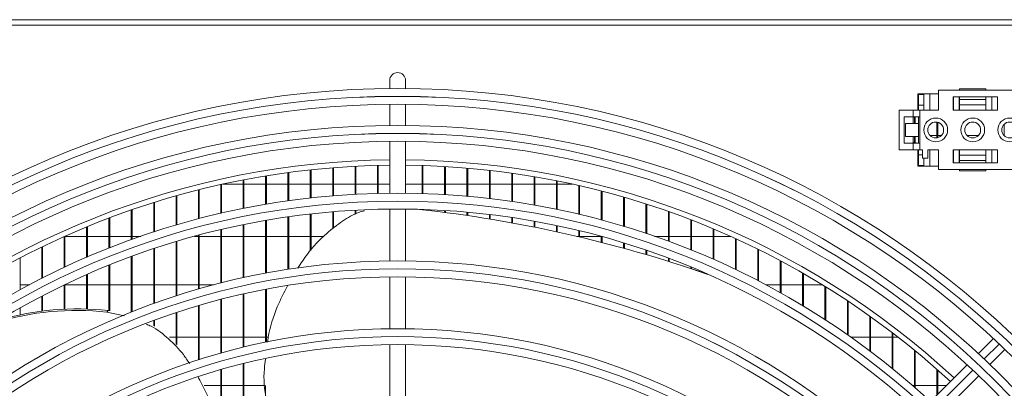
# Model space of a CAD drawing. Extents: x 7103 to 11352, y 15757 to 17913.
# Drawn here: x 8962 to 9148, y 16974 to 17044 of the extents above; entities that cross this region are included whole.
import ezdxf

# ---------------------------------------------------------------- set-up
doc = ezdxf.new("R2010")
doc.units = 0
doc.header["$MEASUREMENT"] = 0
doc.layers.get('0').update_dxf_attribs({"linetype": 'CONTINUOUS'})

msp = doc.modelspace()

# ---------------------------------------------------------------- linework, layer by layer
at = {"color": 7, "linetype": 'Continuous', "lineweight": 15}
for p, q in [((7920.89752, 17043.53607), (10534.69752, 17043.53607)), ((9202.13752, 17042.52607), (8060.13752, 17042.52607)), ((9031.68752, 17032.03607), (9031.68752, 17030.529393)), ((9034.68752, 17030.529393), (9034.68752, 17032.03607)), ((9135.48752, 17029.53607), (9131.58752, 17029.53607)), ((9131.58752, 17029.53607), (9131.58752, 17026.43607)), ((9131.73752, 17029.53607), (9131.73752, 17029.38607)), ((9131.73752, 17029.38607), (9132.73752, 17029.38607)), ((9131.73752, 17029.38607), (9131.73752, 17027.38607)), ((9132.73752, 17029.38607), (9132.73752, 17029.53607)), ((9132.73752, 17027.38607), (9132.73752, 17029.38607)), ((9133.86252, 17029.53607), (9133.86252, 17026.43607)), ((9135.48752, 17030.18607), (9135.48752, 17026.43607)), ((9149.48752, 17030.18607), (9135.48752, 17030.18607)), ((9138.28752, 17028.93607), (9146.68752, 17028.93607)), ((9138.28752, 17026.43607), (9138.28752, 17028.93607)), ((9138.36252, 17026.43607), (9138.36252, 17028.93607)), ((9139.43752, 17026.43607), (9139.43752, 17028.93607)), ((9139.48752, 17030.18607), (9139.48752, 17030.43607)), ((9139.48752, 17030.43607), (9144.48752, 17030.43607)), ((9139.48752, 17028.43607), (9139.48752, 17028.93607)), ((9144.48752, 17030.18607), (9144.48752, 17030.43607)), ((9144.48752, 17028.43607), (9144.48752, 17028.93607)), ((9145.61252, 17028.93607), (9145.61252, 17026.43607)), ((9146.68752, 17028.93607), (9146.68752, 17026.43607)), ((9031.68752, 17027.529272), (9031.68752, 17023.529104)), ((9034.68752, 17023.529104), (9034.68752, 17027.529272)), ((9131.73752, 17026.43607), (9131.73752, 17027.38607)), ((9131.73752, 17027.38607), (9132.73752, 17027.38607)), ((9132.73752, 17026.43607), (9132.73752, 17027.38607)), ((9139.48752, 17028.43607), (9144.48752, 17028.43607)), ((9139.48752, 17027.43607), (9139.48752, 17028.43607)), ((9144.48752, 17027.43607), (9139.48752, 17027.43607)), ((9139.48752, 17027.43607), (9139.48752, 17026.43607)), ((9144.48752, 17028.43607), (9144.48752, 17027.43607)), ((9144.48752, 17026.43607), (9144.48752, 17027.43607)), ((9128.08752, 17026.43607), (9128.08752, 17018.93607)), ((9128.08752, 17026.43607), (9130.68752, 17026.43607)), ((9130.68752, 17025.18607), (9128.98752, 17025.18607)), ((9128.98752, 17025.18607), (9128.98752, 17020.18607)), ((9130.68752, 17026.43607), (9130.68752, 17025.18607)), ((9130.68752, 17026.43607), (9131.98752, 17026.43607)), ((9130.68752, 17025.18607), (9131.98752, 17025.18607)), ((9130.68752, 17025.18607), (9130.68752, 17023.93607)), ((9131.58752, 17025.18607), (9130.68752, 17025.018451)), ((9131.73752, 17023.93607), (9131.73752, 17025.18607)), ((9131.98752, 17026.43607), (9131.98752, 17018.93607)), ((9131.98752, 17026.43607), (9135.48752, 17026.43607)), ((9146.68752, 17026.43607), (9138.28752, 17026.43607)), ((9129.23752, 17021.43607), (9129.23752, 17023.93607)), ((9129.23752, 17023.93607), (9131.73752, 17023.93607)), ((9130.970854, 17023.93607), (9130.970854, 17025.108821)), ((9131.120854, 17023.93607), (9131.120854, 17025.142128)), ((9131.73752, 17021.43607), (9131.73752, 17023.93607)), ((9135.204187, 17021.201801), (9135.204187, 17024.170339)), ((9135.354187, 17021.231575), (9135.354187, 17024.140565)), ((9147.904187, 17021.648578), (9147.904187, 17023.723562)), ((9133.943972, 17021.60857), (9135.204187, 17021.60857)), ((9135.354187, 17021.60857), (9136.031069, 17021.60857)), ((9140.943972, 17021.60857), (9143.031069, 17021.60857)), ((9031.68752, 17020.528972), (9031.68752, 17010.718504)), ((9034.68752, 17010.718504), (9034.68752, 17020.528972)), ((9128.98752, 17020.18607), (9130.68752, 17020.18607)), ((9129.23752, 17021.43607), (9131.73752, 17021.43607)), ((9130.68752, 17021.43607), (9130.68752, 17020.18607)), ((9130.68752, 17020.353689), (9131.58752, 17020.18607)), ((9130.68752, 17020.18607), (9130.68752, 17018.93607)), ((9131.98752, 17020.18607), (9130.68752, 17020.18607)), ((9130.970854, 17020.263319), (9130.970854, 17021.43607)), ((9131.120854, 17020.230012), (9131.120854, 17021.43607)), ((9131.73752, 17020.18607), (9131.73752, 17021.43607)), ((9128.08752, 17018.93607), (9130.68752, 17018.93607)), ((9130.68752, 17018.93607), (9131.98752, 17018.93607)), ((9131.58752, 17018.93607), (9131.58752, 17015.83607)), ((9131.73752, 17017.98607), (9131.73752, 17018.93607)), ((9131.73752, 17017.98607), (9132.48752, 17017.98607)), ((9131.73752, 17015.98607), (9131.73752, 17017.98607)), ((9131.98752, 17018.93607), (9132.48752, 17018.93607)), ((9132.48752, 17017.33607), (9132.48752, 17018.93607)), ((9133.48752, 17018.93607), (9135.48752, 17018.93607)), ((9133.48752, 17018.93607), (9133.48752, 17017.33607)), ((9133.86252, 17015.83607), (9133.86252, 17018.93607)), ((9135.48752, 17018.93607), (9135.48752, 17015.18607)), ((9138.28752, 17018.93607), (9146.68752, 17018.93607)), ((9138.28752, 17016.43607), (9138.28752, 17018.93607)), ((9138.36252, 17018.93607), (9138.36252, 17016.43607)), ((9139.43752, 17016.43607), (9139.43752, 17018.93607)), ((9139.48752, 17017.93607), (9139.48752, 17018.93607)), ((9139.48752, 17017.93607), (9139.48752, 17016.93607)), ((9144.48752, 17017.93607), (9139.48752, 17017.93607)), ((9144.48752, 17018.93607), (9144.48752, 17017.93607)), ((9144.48752, 17016.93607), (9144.48752, 17017.93607)), ((9145.61252, 17016.43607), (9145.61252, 17018.93607)), ((9146.68752, 17018.93607), (9146.68752, 17016.43607)), ((9029.370854, 17010.677078), (9029.370854, 17015.988767)), ((9029.520854, 17010.680853), (9029.520854, 17015.992413)), ((9037.83752, 17010.653342), (9037.83752, 17015.965851)), ((9037.98752, 17010.648573), (9037.98752, 17015.961247)), ((9131.73752, 17015.98607), (9132.73752, 17015.98607)), ((9131.73752, 17015.83607), (9131.73752, 17015.98607)), ((9133.48752, 17017.33607), (9132.48752, 17017.33607)), ((9132.73752, 17017.33607), (9132.73752, 17015.98607)), ((9132.73752, 17015.98607), (9132.73752, 17015.83607)), ((9146.68752, 17016.43607), (9138.28752, 17016.43607)), ((9139.48752, 17016.93607), (9139.48752, 17016.43607)), ((9139.48752, 17016.93607), (9144.48752, 17016.93607)), ((9144.48752, 17016.93607), (9144.48752, 17016.43607)), ((9008.204187, 17008.612157), (9008.204187, 17013.996042)), ((9008.354187, 17008.637645), (9008.354187, 17014.020627)), ((9012.43752, 17009.271098), (9012.43752, 17014.631737)), ((9012.58752, 17009.29216), (9012.58752, 17014.652059)), ((9016.670854, 17009.805877), (9016.670854, 17015.147793)), ((9016.820854, 17009.822566), (9016.820854, 17015.1639)), ((9020.904187, 17010.217836), (9020.904187, 17015.545417)), ((9021.054187, 17010.230194), (9021.054187, 17015.557346)), ((9025.13752, 17010.507999), (9025.13752, 17015.825528)), ((9025.28752, 17010.516056), (9025.28752, 17015.833307)), ((9042.070854, 17010.46047), (9042.070854, 17015.779643)), ((9042.220854, 17010.451416), (9042.220854, 17015.770903)), ((9046.304187, 17010.146398), (9046.304187, 17015.476459)), ((9046.454187, 17010.133037), (9046.454187, 17015.463563)), ((9050.53752, 17009.710352), (9050.53752, 17015.055603)), ((9050.68752, 17009.692652), (9050.68752, 17015.038521)), ((9054.770854, 17009.151249), (9054.770854, 17014.516101)), ((9054.920854, 17009.129164), (9054.920854, 17014.494793)), ((9131.58752, 17015.83607), (9135.48752, 17015.83607)), ((9135.48752, 17015.18607), (9149.48752, 17015.18607)), ((9139.48752, 17015.18607), (9139.48752, 17014.93607)), ((9139.48752, 17014.93607), (9144.48752, 17014.93607)), ((9144.48752, 17015.18607), (9144.48752, 17014.93607)), ((8999.73752, 17006.914687), (8999.73752, 17012.35938)), ((8999.88752, 17006.949237), (8999.88752, 17012.392679)), ((9003.970854, 17012.44357), (9000.11814, 17012.44357)), ((9003.970854, 17007.827368), (9003.970854, 17013.2392)), ((9004.120854, 17007.857348), (9004.120854, 17013.268107)), ((9008.204187, 17012.44357), (9004.120854, 17012.44357)), ((9012.43752, 17012.44357), (9008.354187, 17012.44357)), ((9016.670854, 17012.44357), (9012.58752, 17012.44357)), ((9020.904187, 17012.44357), (9016.820854, 17012.44357)), ((9025.13752, 17012.44357), (9021.054187, 17012.44357)), ((9029.370854, 17012.44357), (9025.28752, 17012.44357)), ((9031.68752, 17012.44357), (9029.520854, 17012.44357)), ((9037.83752, 17012.44357), (9034.68752, 17012.44357)), ((9042.070854, 17012.44357), (9037.98752, 17012.44357)), ((9046.304187, 17012.44357), (9042.220854, 17012.44357)), ((9050.53752, 17012.44357), (9046.454187, 17012.44357)), ((9054.770854, 17012.44357), (9050.68752, 17012.44357)), ((9059.004187, 17012.44357), (9054.920854, 17012.44357)), ((9059.004187, 17008.467678), (9059.004187, 17013.856687)), ((9059.154187, 17008.441153), (9059.154187, 17013.831104)), ((9063.23752, 17012.44357), (9059.154187, 17012.44357)), ((9063.23752, 17007.657887), (9063.23752, 17013.075792)), ((9063.38752, 17007.626853), (9063.38752, 17013.045871)), ((9066.256901, 17012.44357), (9063.38752, 17012.44357)), ((9067.470854, 17006.719757), (9067.470854, 17012.171519)), ((9067.620854, 17006.684131), (9067.620854, 17012.137188)), ((8991.420854, 17004.739474), (8991.420854, 17010.264089)), ((8995.504187, 17005.871679), (8995.504187, 17011.354409)), ((8995.654187, 17005.910894), (8995.654187, 17011.392184)), ((9071.704187, 17005.650771), (9071.704187, 17011.141625)), ((9071.854187, 17005.610458), (9071.854187, 17011.102796)), ((8987.03752, 17003.382784), (8987.03752, 17008.958422)), ((8987.18752, 17003.431671), (8987.18752, 17009.005455)), ((8991.270854, 17004.695487), (8991.270854, 17010.221741)), ((9075.93752, 17004.447985), (9075.93752, 17009.983485)), ((9076.08752, 17004.402871), (9076.08752, 17009.940059)), ((9080.170854, 17003.107975), (9080.170854, 17008.694061)), ((9080.320854, 17003.05793), (9080.320854, 17008.645923)), ((8982.804187, 17001.929729), (8982.804187, 17007.56105)), ((8982.954187, 17001.983661), (8982.954187, 17007.612896)), ((9016.670854, 16999.815047), (9016.670854, 17006.786807)), ((9016.820854, 16999.9752), (9016.820854, 17006.803844)), ((9020.904187, 17004.003296), (9020.904187, 17007.207334)), ((9021.054187, 17004.119189), (9021.054187, 17007.219948)), ((9025.13752, 17006.713876), (9025.13752, 17007.503501)), ((9025.28752, 17006.79452), (9025.28752, 17007.511725)), ((9031.68752, 17007.718348), (9031.68752, 16997.90779)), ((9034.68752, 16997.90779), (9034.68752, 17007.718348)), ((9037.83752, 17007.610122), (9037.83752, 17007.651844)), ((9037.98752, 17007.593198), (9037.98752, 17007.646977)), ((9042.070854, 17007.097514), (9042.070854, 17007.454991)), ((9042.220854, 17007.078016), (9042.220854, 17007.44575)), ((9046.304187, 17006.511973), (9046.304187, 17007.134413)), ((9046.454187, 17006.48988), (9046.454187, 17007.120775)), ((9050.53752, 17005.852891), (9050.53752, 17006.689288)), ((9050.68752, 17005.82818), (9050.68752, 17006.671218)), ((9084.404187, 17001.62679), (9084.404187, 17007.269858)), ((9084.554187, 17001.571663), (9084.554187, 17007.216873)), ((8978.570854, 17000.331897), (8978.570854, 17006.025721)), ((8978.720854, 17000.391042), (8978.720854, 17006.082529)), ((9003.970854, 16994.737844), (9003.970854, 17004.766454)), ((9004.120854, 16994.77078), (9004.120854, 17004.797077)), ((9008.204187, 16995.599566), (9008.204187, 17005.56798)), ((9008.354187, 16995.627537), (9008.354187, 17005.594008)), ((9012.43752, 16996.322376), (9012.43752, 17006.240833)), ((9012.58752, 16996.345468), (9012.58752, 17006.262337)), ((9054.770854, 17005.119597), (9054.770854, 17006.118462)), ((9054.920854, 17005.092244), (9054.920854, 17006.095913)), ((9059.004187, 17004.311352), (9059.004187, 17005.420434)), ((9059.154187, 17004.281329), (9059.154187, 17005.393345)), ((9088.63752, 16999.999883), (9088.63752, 17005.706866)), ((9088.78752, 16999.9395), (9088.78752, 17005.648883)), ((8974.33752, 16998.584207), (8974.33752, 17004.347972)), ((8974.48752, 16998.648756), (8974.48752, 17004.409909)), ((8999.73752, 16993.734483), (8999.73752, 17003.834073)), ((8999.88752, 16993.77249), (8999.88752, 17003.869374)), ((9063.23752, 17003.427347), (9063.23752, 17004.593334)), ((9063.38752, 17003.394624), (9063.38752, 17004.561633)), ((9067.470854, 17002.4667), (9067.470854, 17003.634902)), ((9067.620854, 17002.431243), (9067.620854, 17003.5985)), ((9092.870854, 16998.22203), (9092.870854, 17004.000501)), ((9093.020854, 16998.156195), (9093.020854, 17003.937346)), ((8970.104187, 16996.680822), (8970.104187, 17002.522699)), ((8970.254187, 16996.750997), (8970.254187, 17002.589958)), ((8970.254187, 17002.55857), (8974.33752, 17002.55857)), ((8974.48752, 17002.55857), (8978.570854, 17002.55857)), ((8978.720854, 17002.55857), (8982.804187, 17002.55857)), ((8982.954187, 17002.55857), (8984.585637, 17002.55857)), ((8991.270854, 16991.289184), (8991.270854, 17001.565885)), ((8991.420854, 16991.337733), (8991.420854, 17001.610859)), ((8994.729711, 17002.55857), (8995.504187, 17002.55857)), ((8995.504187, 16992.586217), (8995.504187, 17002.768236)), ((8995.654187, 16992.629421), (8995.654187, 17002.808315)), ((8995.654187, 17002.55857), (8999.73752, 17002.55857)), ((8999.88752, 17002.55857), (9003.970854, 17002.55857)), ((9004.120854, 17002.55857), (9008.204187, 17002.55857)), ((9008.354187, 17002.55857), (9012.43752, 17002.55857)), ((9012.58752, 17002.55857), (9016.670854, 17002.55857)), ((9016.820854, 17002.55857), (9019.240438, 17002.55857)), ((9067.080258, 17002.55857), (9067.470854, 17002.55857)), ((9067.620854, 17002.55857), (9071.64533, 17002.55857)), ((9071.704187, 17001.428448), (9071.704187, 17002.542449)), ((9071.854187, 17001.390223), (9071.854187, 17002.501244)), ((9075.93752, 17000.31155), (9075.93752, 17001.312822)), ((9076.08752, 17000.270518), (9076.08752, 17001.266692)), ((9081.789404, 17002.55857), (9084.404187, 17002.55857)), ((9084.554187, 17002.55857), (9088.63752, 17002.55857)), ((9088.78752, 17002.55857), (9092.870854, 17002.55857)), ((9093.020854, 17002.55857), (9096.190909, 17002.55857)), ((9097.104187, 16996.287237), (9097.104187, 17002.145526)), ((9097.254187, 16996.215719), (9097.254187, 17002.077001)), ((8965.870854, 16994.615037), (8965.870854, 17000.544071)), ((8966.020854, 16994.691092), (8966.020854, 17000.616873)), ((8987.03752, 16989.838855), (8987.03752, 17000.223456)), ((8987.18752, 16989.892921), (8987.18752, 17000.27346)), ((9080.170854, 16999.114876), (9080.170854, 16999.942352)), ((9080.320854, 16999.070996), (9080.320854, 16999.891157)), ((9101.33752, 16994.188609), (9101.33752, 17000.135952)), ((9101.48752, 16994.111148), (9101.48752, 17000.061828)), ((8961.78752, 16992.461359), (8961.78752, 16998.484009)), ((8982.804187, 16988.229945), (8982.804187, 16998.736823)), ((8982.954187, 16988.28973), (8982.954187, 16998.792014)), ((9084.404187, 16997.837204), (9084.404187, 16998.426792)), ((9084.554187, 16997.79043), (9084.554187, 16998.370371)), ((9105.570854, 16991.918206), (9105.570854, 16997.964923)), ((9105.720854, 16991.834497), (9105.720854, 16997.88494)), ((8974.48752, 16988.808202), (8974.48752, 16995.377309)), ((8978.570854, 16988.493988), (8978.570854, 16997.101224)), ((8978.720854, 16988.462401), (8978.720854, 16997.161783)), ((9087.669526, 16996.795816), (9087.313253, 16996.911576)), ((9088.63752, 16996.479115), (9088.63752, 16996.761248)), ((9088.78752, 16996.429649), (9088.78752, 16996.699414)), ((9109.804187, 16989.466845), (9109.804187, 16995.624566)), ((9109.954187, 16989.376539), (9109.954187, 16995.538425)), ((8974.33752, 16988.8133), (8974.33752, 16995.311175)), ((9031.68752, 16994.907603), (9031.68752, 16985.096929)), ((9034.68752, 16985.096929), (9034.68752, 16994.907603)), ((8963.517417, 16993.39357), (8961.78752, 16993.39357)), ((8970.104187, 16988.784364), (8970.104187, 16993.36036)), ((8970.254187, 16988.791129), (8970.254187, 16993.432309)), ((8974.33752, 16993.39357), (8970.254187, 16993.39357)), ((8978.570854, 16993.39357), (8974.48752, 16993.39357)), ((8982.804187, 16993.39357), (8978.720854, 16993.39357)), ((8987.03752, 16993.39357), (8982.954187, 16993.39357)), ((8991.270854, 16993.39357), (8987.18752, 16993.39357)), ((8995.504187, 16993.39357), (8991.420854, 16993.39357)), ((8998.42286, 16993.39357), (8995.654187, 16993.39357)), ((9003.970854, 16981.58778), (9003.970854, 16991.664311)), ((9004.120854, 16981.624338), (9004.120854, 16991.698028)), ((9008.204187, 16982.543572), (9008.204187, 16992.546328)), ((9008.354187, 16982.574572), (9008.354187, 16992.574953)), ((9105.570854, 16993.39357), (9102.857624, 16993.39357)), ((9109.804187, 16993.39357), (9105.720854, 16993.39357)), ((9113.569155, 16993.39357), (9109.954187, 16993.39357)), ((9114.03752, 16986.823864), (9114.03752, 16993.105813)), ((9114.18752, 16986.726551), (9114.18752, 16993.013167)), ((8965.870854, 16988.416159), (8965.870854, 16991.241497)), ((8966.020854, 16988.435134), (8966.020854, 16991.319538)), ((8999.73752, 16980.473068), (8999.73752, 16990.636972)), ((8999.88752, 16980.515329), (8999.88752, 16990.675894)), ((9118.270854, 16983.976804), (9118.270854, 16990.398161)), ((9118.420854, 16983.872005), (9118.420854, 16990.298609)), ((8961.78752, 16987.726758), (8961.78752, 16989.030621)), ((8978.417977, 16988.52618), (8978.197789, 16988.223117)), ((8981.506038, 16987.526473), (8978.197789, 16988.223117)), ((8991.270854, 16982.197587), (8991.270854, 16988.131619)), ((8991.420854, 16982.038957), (8991.420854, 16988.181383)), ((8995.504187, 16979.194899), (8995.504187, 16989.460796)), ((8995.654187, 16979.24304), (8995.654187, 16989.50506)), ((8987.03752, 16985.667956), (8987.03752, 16986.644544)), ((8987.18752, 16985.559156), (8987.18752, 16986.699996)), ((9122.504187, 16980.911001), (9122.504187, 16987.48938)), ((9122.654187, 16980.79815), (9122.654187, 16987.382452)), ((9126.73752, 16977.60905), (9126.73752, 16984.365124)), ((9126.88752, 16977.487471), (9126.88752, 16984.250267)), ((8990.014607, 16983.50857), (8991.270854, 16983.50857)), ((8991.420854, 16983.50857), (8995.504187, 16983.50857)), ((8995.654187, 16983.50857), (8999.73752, 16983.50857)), ((8999.88752, 16983.50857), (9003.970854, 16983.50857)), ((9004.120854, 16983.50857), (9008.204187, 16983.50857)), ((9008.354187, 16983.50857), (9008.72269, 16983.50857)), ((9118.938018, 16983.50857), (9122.504187, 16983.50857)), ((9122.654187, 16983.50857), (9126.73752, 16983.50857)), ((9126.88752, 16983.50857), (9127.847078, 16983.50857)), ((9145.894121, 16983.227952), (9143.063787, 16980.397618)), ((9031.68752, 16982.0967), (9031.68752, 16972.285866)), ((9034.68752, 16972.285866), (9034.68752, 16982.0967)), ((9130.970854, 16974.050068), (9130.970854, 16981.008419)), ((9131.120854, 16973.918948), (9131.120854, 16980.884975)), ((9145.244241, 16978.335431), (9148.073144, 16981.164335)), ((8999.73752, 16967.099694), (8999.73752, 16977.352601)), ((8999.88752, 16967.147333), (8999.88752, 16977.396006)), ((9003.970854, 16968.354714), (9003.970854, 16978.497185)), ((9004.120854, 16968.39582), (9004.120854, 16978.534713)), ((9140.940973, 16978.274804), (9133.998952, 16971.332783)), ((9135.204187, 16972.538018), (9135.204187, 16977.398974)), ((9135.354187, 16972.688018), (9135.354187, 16977.266154)), ((9136.184505, 16969.275695), (9143.122548, 16976.213738)), ((8999.73752, 16974.34357), (8996.612477, 16974.34357)), ((9003.970854, 16974.34357), (8999.88752, 16974.34357)), ((9008.204187, 16974.34357), (9004.120854, 16974.34357)), ((9008.204187, 16969.428345), (9008.204187, 16974.231318)), ((9130.970854, 16974.34357), (9130.633616, 16974.34357)), ((9135.204187, 16974.34357), (9131.120854, 16974.34357)), ((9137.009739, 16974.34357), (9135.354187, 16974.34357))]:
    msp.add_line(p, q, dxfattribs=at)
at = {"color": 8, "linetype": 'Continuous', "lineweight": 15}
for p, q in [((9144.158943, 16979.371458), (9146.988443, 16982.200957)), ((9135.097084, 16970.309599), (9142.036784, 16977.249298))]:
    msp.add_line(p, q, dxfattribs=at)
at = {"color": 7, "linetype": 'Continuous', "lineweight": 15, "flags": 128}
msp.add_lwpolyline([(9087.669526, 16996.795816), (9089.432706, 16996.215683), (9091.820244, 16995.406906)], dxfattribs=at)
at = {"color": 7, "linetype": 'Continuous', "lineweight": 15}
for centre, radius in [((9033.18752, 16862.03607), 168.5), ((9033.18752, 16862.03607), 167.001), ((9033.18752, 16862.03607), 166.999), ((9033.18752, 16862.03607), 165.5), ((9033.18752, 16862.03607), 161.5), ((9134.98752, 17022.68607), 2.25), ((9134.98752, 17022.68607), 1.5), ((9141.98752, 17022.68607), 2.25), ((9141.98752, 17022.68607), 1.5), ((9148.98752, 17022.68607), 2.25), ((9148.98752, 17022.68607), 1.5), ((9033.18752, 16862.03607), 160.001), ((9033.18752, 16862.03607), 159.999), ((9033.18752, 16862.03607), 158.5), ((9033.18752, 16862.03607), 148.69), ((9033.18752, 16862.03607), 147.191), ((9033.18752, 16862.03607), 147.189), ((9033.18752, 16862.03607), 145.69), ((9033.18752, 16862.03607), 135.88), ((9033.18752, 16862.03607), 134.381), ((9033.18752, 16862.03607), 134.379), ((9033.18752, 16862.03607), 132.88), ((9033.18752, 16862.03607), 123.07), ((9033.18752, 16862.03607), 121.571), ((9033.18752, 16862.03607), 121.569), ((9033.18752, 16862.03607), 120.07)]:
    msp.add_circle(centre, radius, dxfattribs=at)
for centre, radius, start, end in [((9033.18752, 17032.03607), 1.5, 0, 180), ((9033.18752, 16862.03607), 155, 90.55448394, 132.77645932), ((9033.18752, 16862.03607), 154, 90.5580846, 132.76713176), ((9033.18752, 16862.03607), 155, 47.21845541, 89.44551606), ((9033.18752, 16862.03607), 154, 47.23286824, 89.4419154), ((9009.859631, 16758.486792), 250.689553, 70.89814573, 83.71022463), ((8972.384681, 16936.10815), 52.438173, 83.63531324, 106.98202745), ((8972.604987, 16936.366813), 52.482286, 83.64081519, 106.33847529)]:
    msp.add_arc(centre, radius, start, end, dxfattribs=at)
for points, knots in [([(9014.303767, 16996.534193), (9014.886972, 16997.446783), (9016.442416, 16999.88072), (9019.330302, 17002.887233), (9022.653241, 17005.449532), (9025.085146, 17006.909964), (9026.554582, 17007.316601), (9026.912916, 17007.415762)], [0, 0, 0, 0, 0.1877729698, 0.5008025358, 0.7226218082, 0.9323590587, 1, 1, 1, 1]), ([(9008.596952, 16982.527542), (9008.633032, 16982.845896), (9008.892675, 16985.136812), (9010.117339, 16988.796158), (9011.664924, 16991.892789), (9012.325145, 16993.213852)], [0, 0, 0, 0, 0.0847013348, 0.6095214931, 1, 1, 1, 1]), ([(8993.835115, 16978.481656), (8993.453515, 16979.064905), (8992.331041, 16980.780529), (8989.906757, 16983.204154), (8987.513249, 16985.168177), (8985.973321, 16985.821263), (8985.678916, 16985.94612)], [0, 0, 0, 0, 0.1876865614, 0.5520793328, 0.9143659855, 1, 1, 1, 1]), ([(9008.904854, 16969.566338), (9008.719773, 16970.227685), (9008.004091, 16972.785037), (9007.756245, 16976.14723), (9008.119959, 16978.741981), (9008.204187, 16979.342868)], [0, 0, 0, 0, 0.2113776492, 0.8173722352, 1, 1, 1, 1]), ([(8999.331551, 16966.867513), (8998.772817, 16968.543135), (8997.743757, 16971.629249), (8996.189571, 16974.528748), (8995.479239, 16975.853948)], [0, 0, 0, 0, 0.5429555523, 1, 1, 1, 1])]:
    msp.add_open_spline(points, degree=3, knots=knots, dxfattribs=at)

doc.saveas('drawing.dxf')
